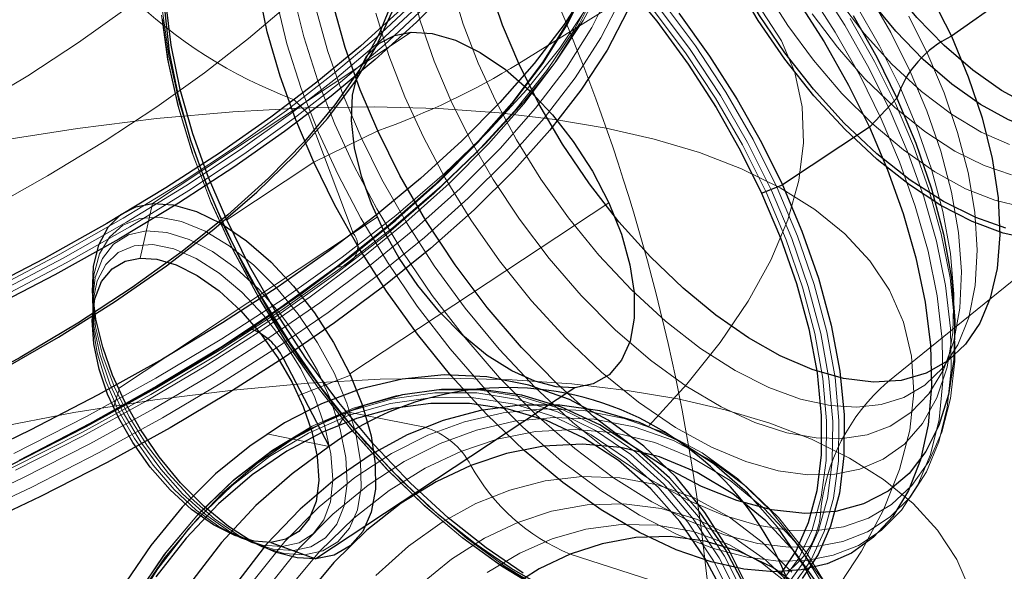
# Model space of a CAD drawing. Units: millimetres. Extents: x -74 to 74, y -57 to 60.
# Drawn here: x -41 to -29, y 40 to 46 of the extents above; entities that cross this region are included whole.
import ezdxf

# ---------------------------------------------------------------- set-up
doc = ezdxf.new("R2010")
doc.units = ezdxf.units.MM
doc.layers.get('0').update_dxf_attribs({"color": 106, "lineweight": 0})

msp = doc.modelspace()

# ---------------------------------------------------------------- linework, layer by layer
at = {"color": 3, "linetype": 'Continuous', "lineweight": 30, "true_color": 0x00ff00}
for p, q in [((-27.176469, 47.738551), (-29.285954, 46.24629)), ((-29.959811, 45.478891), (-30.300482, 45.118181)), ((-30.300482, 45.118181), (-31.378891, 44.404252)), ((-31.636037, 44.302709), (-31.378891, 44.404252)), ((-37.561792, 42.255422), (-36.989425, 41.163014)), ((-33.950182, 41.890196), (-37.155456, 39.768238)), ((-37.713966, 39.973015), (-37.155456, 39.768238))]:
    msp.add_line(p, q, dxfattribs=at)
at = {"color": 3, "linetype": 'Continuous', "lineweight": 0, "true_color": 0x00ff00}
for p, q in [((-32.213913, 47.420847), (-34.643081, 45.908425)), ((-35.973869, 46.295693), (-39.179142, 44.173735)), ((-37.423738, 45.460313), (-37.250236, 45.285287)), ((-37.250237, 45.285287), (-36.695013, 43.807666)), ((-36.389783, 45.073363), (-37.181838, 44.684185)), ((-37.181838, 44.684185), (-38.260247, 43.970256)), ((-39.332915, 43.497413), (-39.179142, 44.173735)), ((-33.52841, 44.18336), (-36.733683, 42.061403)), ((-36.395641, 44.002529), (-39.600915, 41.880571)), ((-27.917482, 43.709686), (-30.073993, 41.961749)), ((-37.370395, 41.794002), (-36.72601, 42.044465)), ((-39.664047, 41.649345), (-39.593059, 41.863644)), ((-36.86763, 41.429769), (-36.771002, 41.593264)), ((-35.804531, 41.400624), (-36.771002, 41.593264)), ((-36.989425, 41.163014), (-37.762144, 41.317035)), ((-31.928986, 39.159027), (-34.006024, 39.827731))]:
    msp.add_line(p, q, dxfattribs=at)
at = {"color": 3, "linetype": 'Continuous', "lineweight": 30, "true_color": 0x00ff00}
for points in [[(-41.149746, 49.918076), (-40.413311, 49.906605), (-39.721146, 49.857548), (-39.078205, 49.771042), (-38.488594, 49.647869), (-37.956211, 49.488976), (-37.484943, 49.295303), (-37.078217, 49.068047), (-36.738411, 48.808956), (-36.467766, 48.519844), (-36.26849, 48.202549), (-36.142029, 47.85918), (-36.088825, 47.492237), (-36.109245, 47.104237), (-36.20359, 46.697712), (-36.371128, 46.275444), (-36.610317, 45.840401), (-36.919598, 45.39555), (-37.297272, 44.943874), (-37.740566, 44.488464), (-38.246235, 44.032455), (-38.811024, 43.578972)], [(-41.079258, 42.094429), (-40.342064, 42.518608), (-39.649624, 42.955608), (-39.006897, 43.402515), (-38.417988, 43.856247), (-37.886784, 44.313679), (-37.417171, 44.771675), (-37.012566, 45.227131), (-36.675327, 45.67696), (-36.407673, 46.118092), (-36.211803, 46.547443), (-36.089138, 46.962093), (-36.040085, 47.359299), (-36.064991, 47.736328), (-36.164127, 48.090473), (-36.33672, 48.419365), (-36.5812, 48.720901), (-36.895969, 48.992973), (-37.279297, 49.233551), (-37.728363, 49.441093), (-38.239887, 49.614288), (-38.810574, 49.75182)], [(-26.842674, 48.300335), (-26.678638, 47.905304), (-26.546307, 47.496994), (-26.454199, 47.087078), (-26.409462, 46.689171), (-26.416836, 46.317612), (-26.477842, 45.98592), (-26.590431, 45.705242), (-26.749207, 45.483124), (-26.946178, 45.32291), (-27.171833, 45.22382), (-27.416286, 45.181633), (-27.684641, 45.191479), (-27.986061, 45.257328), (-28.314985, 45.384373), (-28.663136, 45.57452), (-29.019987, 45.825592), (-29.373709, 46.131126), (-29.712412, 46.480862), (-30.025463, 46.861843), (-30.304529, 47.259968), (-30.544207, 47.661507), (-30.742109, 48.054405)], [(-27.104418, 48.127056), (-26.940382, 47.732025), (-26.80805, 47.323715), (-26.715942, 46.913799), (-26.671206, 46.515892), (-26.678579, 46.144333), (-26.739586, 45.812641), (-26.852175, 45.53196), (-27.01095, 45.309845), (-27.207922, 45.149632), (-27.433577, 45.050541), (-27.67803, 45.008354), (-27.946384, 45.0182), (-28.247805, 45.084045), (-28.576729, 45.211094), (-28.924879, 45.401237), (-29.281731, 45.652309), (-29.635452, 45.957848), (-29.974155, 46.307579), (-30.287207, 46.688564), (-30.566273, 47.086689), (-30.80595, 47.488228), (-31.003853, 47.881126)], [(-28.269302, 43.723076), (-28.643162, 43.804348), (-29.028534, 43.948769), (-29.41501, 44.148743), (-29.805998, 44.403942), (-30.205296, 44.718914), (-30.60276, 45.089218), (-30.987614, 45.507122), (-31.349373, 45.962059), (-31.678776, 46.441509), (-31.968552, 46.932114), (-32.213913, 47.420849)], [(-28.609234, 43.86758), (-28.984669, 43.999741), (-29.383022, 44.198887), (-29.794586, 44.464123), (-30.20816, 44.790699), (-30.612001, 45.170189), (-30.994913, 45.591202), (-31.34726, 46.040493), (-31.661707, 46.504238), (-31.933613, 46.969299), (-32.161011, 47.424183)], [(-33.771152, 46.879101), (-34.082188, 46.393631), (-34.452488, 45.907776), (-34.87648, 45.425205), (-35.348167, 44.949303), (-35.861317, 44.483101), (-36.409626, 44.029247), (-36.990757, 43.587139), (-37.624222, 43.14193), (-38.313202, 42.693581), (-39.056377, 42.245247), (-39.851486, 41.800358), (-40.695259, 41.362579), (-41.583447, 40.935711)], [(-35.442806, 46.892952), (-35.911613, 46.419952), (-36.421631, 45.956596), (-36.966591, 45.505516), (-37.544174, 45.066105), (-38.173771, 44.623615), (-38.858547, 44.178005), (-39.597187, 43.732407), (-40.387436, 43.290234), (-41.226063, 42.855125)], [(-33.804508, 46.895164), (-34.042034, 46.413395), (-34.350719, 45.920422), (-34.729084, 45.419018), (-35.175667, 44.911957), (-35.68861, 44.402016), (-36.264561, 43.892036), (-36.899776, 43.384853), (-37.590523, 42.883308), (-38.333057, 42.390247), (-39.123646, 41.908512), (-39.95829, 41.440868), (-40.831947, 40.989769)], [(-37.967785, 42.620377), (-37.338432, 43.053326), (-36.735344, 43.503063), (-36.165173, 43.967323), (-35.634678, 44.443405), (-35.150562, 44.928162), (-34.719284, 45.418079), (-34.346848, 45.909317), (-34.038601, 46.3978), (-33.799057, 46.879311)], [(-37.181839, 44.684185), (-37.405968, 45.210197), (-37.600071, 45.752274), (-37.757366, 46.30209), (-37.871559, 46.849937)], [(-34.643082, 45.908424), (-34.843452, 46.384762), (-35.011223, 46.876587)], [(-33.352787, 46.942055), (-32.931572, 46.432278), (-32.54517, 45.902321), (-32.198692, 45.363792), (-31.895247, 44.827454), (-31.636038, 44.302708)], [(-31.201899, 46.715534), (-30.859436, 46.177395), (-30.55862, 45.642052), (-30.300482, 45.118179)], [(-29.522158, 46.720367), (-29.285954, 46.246288)], [(-36.100597, 46.581856), (-36.604717, 46.123859), (-37.143375, 45.677994), (-37.714275, 45.243668), (-38.336594, 44.806293), (-39.013447, 44.365837), (-39.743546, 43.925392), (-40.524658, 43.488335), (-41.353584, 43.058258)], [(-38.288013, 43.883179), (-38.511913, 44.410152), (-38.704422, 44.953484), (-38.858276, 45.504166), (-38.966801, 46.051643), (-39.024456, 46.584354)], [(-38.260246, 43.970257), (-38.484375, 44.496269), (-38.678478, 45.038345), (-38.835773, 45.588161), (-38.94997, 46.136009), (-39.015755, 46.671188)], [(-36.389782, 45.073364), (-36.606213, 45.582745), (-36.792294, 46.107948), (-36.941013, 46.640247)], [(-33.29467, 46.560692), (-33.550304, 46.07217), (-33.873138, 45.577499), (-34.258667, 45.080746), (-34.701611, 44.585819), (-35.196098, 44.096397), (-35.735859, 43.615852), (-36.3144, 43.147179), (-36.925182, 42.692978), (-37.56179, 42.255421)], [(-32.661686, 46.5326), (-32.280308, 46.001606), (-31.937843, 45.463467), (-31.63703, 44.92812), (-31.378891, 44.404251)], [(-30.503687, 46.504559), (-30.210371, 45.986122), (-29.959812, 45.478889)], [(-33.950184, 41.890198), (-34.180962, 41.902222), (-34.443577, 41.970371), (-34.73093, 42.099739), (-35.032501, 42.290703), (-35.335339, 42.538067), (-35.625813, 42.831314), (-35.89156, 43.156048), (-36.123188, 43.496227), (-36.315166, 43.836502), (-36.467934, 44.169071), (-36.590576, 44.513718), (-36.675716, 44.863136), (-36.71487, 45.20216), (-36.702579, 45.514503), (-36.63765, 45.785065), (-36.523563, 46.002243), (-36.367897, 46.15955), (-36.180916, 46.256054), (-35.973869, 46.295692)], [(-35.973869, 46.295692), (-35.71664, 46.279221), (-35.428661, 46.196186), (-35.121498, 46.045788), (-34.809292, 45.833569), (-34.50663, 45.570808), (-34.226398, 45.272621), (-33.967392, 44.940399), (-33.730419, 44.5723), (-33.528408, 44.183361), (-33.371784, 43.791561), (-33.266754, 43.415138), (-33.214558, 43.069874), (-33.212776, 42.754124), (-33.263786, 42.469059), (-33.368935, 42.230515), (-33.524517, 42.050934), (-33.722149, 41.937275), (-33.950184, 41.890198)], [(-29.285954, 46.246288), (-29.076086, 45.744957), (-28.905359, 45.236065), (-28.780561, 44.731678), (-28.706688, 44.244495), (-28.686407, 43.786854), (-28.719778, 43.369717), (-28.804279, 43.001797), (-28.935148, 42.689018), (-29.108675, 42.431015), (-29.329697, 42.222088), (-29.596857, 42.069923), (-29.905823, 41.981102), (-30.249973, 41.959396), (-30.620844, 42.005341), (-31.008821, 42.116188), (-31.403933, 42.286255), (-31.798046, 42.508461), (-32.200806, 42.787582), (-32.609047, 43.124424), (-33.012978, 43.513985), (-33.402439, 43.948341), (-33.767704, 44.417149), (-34.100273, 44.908428), (-34.393517, 45.409592), (-34.643082, 45.908424)], [(-29.959812, 45.478889), (-29.725073, 44.922207), (-29.530052, 44.356865), (-29.38138, 43.794243), (-29.284189, 43.246414), (-29.241636, 42.725342), (-29.254622, 42.24202), (-29.321718, 41.805721), (-29.439352, 41.42342), (-29.602179, 41.099499), (-29.81031, 40.828541), (-30.067633, 40.609547), (-30.371826, 40.450428), (-30.718422, 40.357117), (-31.10095, 40.332993), (-31.511341, 40.378563), (-31.940472, 40.491428), (-32.37883, 40.666546), (-32.817165, 40.896732), (-33.260036, 41.182457), (-33.712379, 41.528809), (-34.165245, 41.932312), (-34.609028, 42.386829), (-35.034111, 42.883778), (-35.431515, 43.41267), (-35.793549, 43.961838), (-36.114273, 44.519253), (-36.389782, 45.073364)], [(-30.300482, 45.118179), (-30.076353, 44.592167), (-29.88225, 44.050091), (-29.724955, 43.500275), (-29.61076, 42.952427), (-29.544975, 42.417252), (-29.531481, 41.905846), (-29.572329, 41.429047), (-29.667519, 40.996677), (-29.814943, 40.616909), (-30.010534, 40.295742), (-30.2486, 40.036724), (-30.522282, 39.840893), (-30.824062, 39.706963), (-31.146284, 39.63168), (-31.485079, 39.610313), (-31.856373, 39.641857), (-32.260738, 39.731251), (-32.693855, 39.882504), (-33.149776, 40.097755), (-33.621105, 40.376858), (-34.0993, 40.717171), (-34.575169, 41.113525), (-35.039425, 41.558468), (-35.483292, 42.042728), (-35.899044, 42.555836), (-36.280422, 43.086834), (-36.622887, 43.624969), (-36.923698, 44.160316), (-37.181839, 44.684185)], [(-31.378891, 44.404251), (-31.13596, 43.829998), (-30.932302, 43.246731), (-30.774347, 42.665325), (-30.667173, 42.097351), (-30.614069, 41.55434), (-30.616257, 41.047058), (-30.672798, 40.584785), (-30.780712, 40.174763), (-30.935278, 39.821873), (-31.133244, 39.525116)], [(-31.636038, 44.302708), (-31.401203, 43.747597), (-31.204334, 43.183773), (-31.051645, 42.62175), (-30.948044, 42.072704), (-30.896709, 41.547794), (-30.898823, 41.057423), (-30.95348, 40.610558), (-31.057796, 40.214203), (-31.207211, 39.873074), (-31.398579, 39.586212)], [(-37.155457, 39.768238), (-37.386234, 39.780266), (-37.648849, 39.848412), (-37.936203, 39.977779), (-38.237774, 40.168743), (-38.540615, 40.416111), (-38.831085, 40.709358), (-39.096832, 41.034092), (-39.328461, 41.374271), (-39.520439, 41.714542), (-39.673206, 42.047115), (-39.795849, 42.391762), (-39.880993, 42.74118), (-39.920143, 43.080204), (-39.907856, 43.392548), (-39.842926, 43.663105), (-39.72884, 43.880283), (-39.57317, 44.037594), (-39.386189, 44.134098), (-39.179142, 44.173737)], [(-39.179142, 44.173737), (-38.921917, 44.157261), (-38.633934, 44.074226), (-38.326775, 43.923832), (-38.014565, 43.711613), (-37.711906, 43.448849), (-37.431671, 43.150665), (-37.172665, 42.818443), (-36.935692, 42.45034), (-36.733685, 42.061401), (-36.577057, 41.669601), (-36.472027, 41.293179), (-36.41983, 40.947914), (-36.418049, 40.632168), (-36.469059, 40.347099), (-36.574211, 40.108559), (-36.729794, 39.928978), (-36.927422, 39.815315), (-37.155457, 39.768238)], [(-34.587532, 39.59153), (-35.04847, 39.905602), (-35.516392, 40.279305), (-35.982491, 40.708618), (-36.437477, 41.187069), (-36.872185, 41.706009), (-37.27816, 42.255142), (-37.648201, 42.82317), (-37.97678, 43.398556), (-38.260246, 43.970257)], [(-34.301006, 39.40316), (-34.737724, 39.65041), (-35.183296, 39.954014), (-35.635624, 40.315262), (-36.086182, 40.730263), (-36.526005, 41.192764), (-36.94622, 41.694408), (-37.338665, 42.225235), (-37.696373, 42.77433), (-38.013996, 43.330536), (-38.288013, 43.883179)], [(-38.811024, 43.578972), (-39.431023, 43.131096), (-40.102089, 42.691879), (-40.819443, 42.264297), (-41.5783, 41.85133)], [(-37.713966, 39.973015), (-37.922066, 39.98661), (-38.161263, 40.057018), (-38.42292, 40.189056), (-38.694374, 40.381348), (-38.960659, 40.625553), (-39.207092, 40.907429), (-39.42189, 41.20948), (-39.597836, 41.51424), (-39.734631, 41.812038), (-39.840698, 42.121208), (-39.907677, 42.432583), (-39.926792, 42.728794), (-39.893539, 42.99189), (-39.809055, 43.206627), (-39.680019, 43.363308), (-39.517159, 43.459072), (-39.332916, 43.497414)], [(-39.332916, 43.497414), (-39.124813, 43.483814), (-38.88562, 43.413406), (-38.623962, 43.281368), (-38.352505, 43.089081), (-38.086224, 42.844875), (-37.83979, 42.563), (-37.624992, 42.260948), (-37.449047, 41.956188), (-37.312252, 41.65839), (-37.206184, 41.34922), (-37.139202, 41.037846), (-37.12009, 40.741634), (-37.153343, 40.478539), (-37.237827, 40.263802), (-37.366859, 40.107121), (-37.529724, 40.011356), (-37.713966, 39.973015)], [(-40.947464, 40.926228), (-40.127003, 41.344513), (-39.355289, 41.768604), (-38.634991, 42.194977), (-37.967785, 42.620377)], [(-37.56179, 42.255421), (-38.235802, 41.825321), (-38.96233, 41.394192), (-39.739784, 40.965168), (-40.565647, 40.541645), (-41.436428, 40.127228)], [(-31.786726, 39.369019), (-32.03754, 39.870907), (-32.340092, 40.345078), (-32.693302, 40.780064), (-33.094025, 41.16465), (-33.536999, 41.48864), (-34.014999, 41.743618), (-34.519196, 41.923588), (-35.039684, 42.025421), (-35.566124, 42.049038), (-36.088409, 41.997288), (-36.59726, 41.875591), (-37.084686, 41.691349), (-37.544296, 41.453304), (-37.975639, 41.167747), (-38.398983, 40.821259), (-38.810596, 40.410316), (-39.201614, 39.936283), (-39.562889, 39.403095)], [(-31.813543, 39.376114), (-32.084202, 39.884075), (-32.406593, 40.35384), (-32.777206, 40.774204), (-33.190434, 41.13525), (-33.638824, 41.429047), (-34.113514, 41.650223), (-34.604797, 41.796288), (-35.102779, 41.867672), (-35.59798, 41.867496), (-36.081852, 41.801144), (-36.547157, 41.675667), (-36.992588, 41.497116), (-37.439075, 41.257099), (-37.88361, 40.951302), (-38.317665, 40.578983), (-38.732105, 40.141857), (-39.117649, 39.644314), (-39.465488, 39.093426)], [(-32.07542, 39.286526), (-32.337059, 39.777554), (-32.648701, 40.231659), (-33.006958, 40.638012), (-33.406414, 40.987022), (-33.839859, 41.271027), (-34.298721, 41.484833), (-34.773632, 41.626026), (-35.255016, 41.69503), (-35.733707, 41.694859), (-36.20145, 41.630718), (-36.651249, 41.509422), (-37.081829, 41.336826), (-37.513435, 41.104809), (-37.94315, 40.809204), (-38.36274, 40.449299), (-38.763363, 40.026741), (-39.136055, 39.545784)], [(-30.847073, 39.183475), (-31.117731, 39.691437), (-31.440123, 40.161198), (-31.810734, 40.581566), (-32.223961, 40.942612), (-32.672352, 41.236408), (-33.147041, 41.457584), (-33.638325, 41.603649), (-34.136307, 41.67503), (-34.631508, 41.674854), (-35.115379, 41.608501), (-35.580688, 41.483025), (-36.026115, 41.304474), (-36.472607, 41.064457), (-36.917137, 40.758659), (-37.351196, 40.386345), (-37.765633, 39.949219), (-38.151176, 39.451675)], [(-36.989426, 41.163013), (-37.45137, 40.823288), (-37.899181, 40.42902), (-38.325027, 39.971947), (-38.721752, 39.457245)], [(-30.896631, 39.395714), (-31.216404, 39.84333), (-31.583647, 40.239555), (-31.992136, 40.574436), (-32.433754, 40.840324), (-32.899006, 41.032425), (-33.377697, 41.149082), (-33.859631, 41.191723), (-34.335281, 41.164532), (-34.796303, 41.073875), (-35.23587, 40.927643), (-35.666195, 40.725182), (-36.098194, 40.457867), (-36.523449, 40.123932), (-36.932682, 39.724064), (-37.31625, 39.261772)], [(-31.116362, 39.390011), (-31.498682, 39.660194), (-31.908188, 39.860893), (-32.334499, 39.988987), (-32.766941, 40.044876), (-33.195366, 40.032173), (-33.610825, 39.957108), (-34.006023, 39.827732), (-34.392269, 39.643864), (-34.77953, 39.39716)]]:
    msp.add_lwpolyline(points, dxfattribs=at)
at = {"color": 3, "linetype": 'Continuous', "lineweight": 0, "true_color": 0x00ff00}
for points in [[(-33.580631, 46.934399), (-33.84441, 46.44215), (-34.180187, 45.939442), (-34.586071, 45.429001), (-35.059273, 44.913658), (-35.596977, 44.396263), (-36.196362, 43.879654), (-36.854599, 43.366673), (-37.568367, 42.860115), (-38.333347, 42.362667), (-39.145115, 41.877007), (-39.999237, 41.405819), (-40.891289, 40.951782)], [(-37.864231, 42.580601), (-37.228062, 43.018238), (-36.618443, 43.472847), (-36.042095, 43.942139), (-35.505856, 44.423374), (-35.016499, 44.91338), (-34.580547, 45.408604), (-34.204075, 45.905163), (-33.89249, 46.398937), (-33.650352, 46.885662)], [(-37.751137, 42.498604), (-37.108494, 42.940693), (-36.492676, 43.399925), (-35.910465, 43.873989), (-35.368771, 44.360119), (-34.874435, 44.855114), (-34.434048, 45.355373), (-34.053745, 45.856983), (-33.738995, 46.355778), (-33.494392, 46.847458)], [(-29.796009, 45.809559), (-29.590864, 45.323631), (-29.417408, 44.822128), (-29.283348, 44.31488), (-29.195612, 43.813393), (-29.159676, 43.3302), (-29.178932, 42.877941), (-29.254261, 42.468388), (-29.383839, 42.111427), (-29.563299, 41.814285), (-29.786163, 41.581089), (-30.044479, 41.412766), (-30.329565, 41.307339), (-30.632708, 41.26046), (-30.960636, 41.26754), (-31.323797, 41.332081), (-31.717854, 41.459259), (-32.136375, 41.652008), (-32.57103, 41.910416), (-33.012024, 42.231392), (-33.448776, 42.60865), (-33.870743, 43.033077), (-34.26825, 43.493473), (-34.633202, 43.977474), (-34.959583, 44.472591), (-35.24366, 44.967121), (-35.483921, 45.450832), (-35.689068, 45.93676), (-35.862526, 46.438263), (-35.996586, 46.945511)], [(-29.577269, 46.021442), (-29.376616, 45.545319), (-29.207766, 45.053822), (-29.078545, 44.557011), (-28.995949, 44.066677), (-28.965425, 43.595608), (-28.990217, 43.156643), (-29.070921, 42.761593), (-29.205338, 42.420212), (-29.388676, 42.139427), (-29.614037, 41.922878), (-29.873137, 41.770935), (-30.157074, 41.681038), (-30.457949, 41.648296), (-30.788572, 41.669548), (-31.153393, 41.749783), (-31.547382, 41.893684), (-31.963379, 42.103413), (-32.392357, 42.37804), (-32.823982, 42.713276), (-33.247402, 43.10162), (-33.652122, 43.532875), (-34.028866, 43.995045), (-34.370243, 44.475368), (-34.671143, 44.961384), (-34.928825, 45.441792), (-35.145016, 45.912434), (-35.330769, 46.397377), (-35.480751, 46.89291)], [(-31.071665, 46.841892), (-30.722883, 46.296761), (-30.416967, 45.754169), (-30.155041, 45.223259)], [(-30.94865, 46.921059), (-30.604433, 46.383064), (-30.302521, 45.847572), (-30.044022, 45.323608)], [(-33.701069, 46.806194), (-33.961807, 46.319626), (-34.293713, 45.822716), (-34.694916, 45.318157), (-35.162663, 44.808762), (-35.694164, 44.297329), (-36.286633, 43.786678), (-36.937283, 43.279613), (-37.642822, 42.778896), (-38.398979, 42.287186), (-39.201385, 41.807129), (-40.045658, 41.341373), (-40.927425, 40.89257)], [(-30.155041, 45.223259), (-29.928198, 44.690132), (-29.732437, 44.140594), (-29.574863, 43.583405), (-29.462036, 43.028809), (-29.399452, 42.488071), (-29.391035, 41.972847), (-29.438742, 41.494423), (-29.542316, 41.062939), (-29.699263, 40.686691), (-29.905039, 40.371605), (-30.153435, 40.120953), (-30.437086, 39.935364), (-30.748043, 39.813038), (-31.0783, 39.750164), (-31.428505, 39.741848), (-31.814146, 39.789265), (-32.2328, 39.897644), (-32.679432, 40.070675), (-33.147316, 40.309898), (-33.628254, 40.61433), (-34.112991, 40.980278), (-34.591782, 41.401421), (-35.055016, 41.869156), (-35.493858, 42.373173), (-35.900799, 42.902195), (-36.270027, 43.444733), (-36.597626, 43.98983), (-36.88158, 44.527626), (-37.123898, 45.055141), (-37.336102, 45.597462), (-37.513638, 46.152023), (-37.649601, 46.709274)], [(-37.645397, 42.383884), (-37.00481, 42.824368), (-36.390572, 43.281769), (-35.809303, 43.753841), (-35.267731, 44.237904), (-34.772526, 44.73085), (-34.330132, 45.229198), (-33.946552, 45.729145), (-33.627171, 46.226643), (-33.376553, 46.717514)], [(-30.044022, 45.323608), (-29.820147, 44.797462), (-29.626947, 44.255112), (-29.471436, 43.705215), (-29.360086, 43.157875), (-29.298321, 42.624214), (-29.290014, 42.115734), (-29.337095, 41.64357), (-29.439316, 41.217731), (-29.594208, 40.846409), (-29.797291, 40.535446), (-30.042435, 40.288074), (-30.322376, 40.104916), (-30.629263, 39.984188), (-30.9552, 39.922138), (-31.300819, 39.913933), (-31.681416, 39.960724), (-32.094589, 40.067688), (-32.535378, 40.238453), (-32.997139, 40.474548), (-33.471783, 40.774994), (-33.950176, 41.136154), (-34.422699, 41.551785), (-34.879871, 42.013401), (-35.312973, 42.510822), (-35.714588, 43.032917), (-36.078983, 43.568356), (-36.402298, 44.106319), (-36.682537, 44.637081), (-36.92168, 45.157692), (-37.131107, 45.692917), (-37.30632, 46.240223), (-37.440506, 46.79018)], [(-28.414436, 44.132416), (-28.748438, 44.213326), (-29.109835, 44.357262), (-29.490505, 44.565788), (-29.880339, 44.836781), (-30.268023, 45.164261), (-30.642096, 45.538754), (-30.992048, 45.948212), (-31.30928, 46.379215), (-31.587715, 46.818348)], [(-30.320349, 46.7878), (-30.036272, 46.293274), (-29.796009, 45.809559)], [(-41.235844, 44.092388), (-40.479641, 44.516434), (-39.775982, 44.943752), (-39.127201, 45.370697), (-38.534561, 45.793949), (-37.990318, 46.217087), (-37.478065, 46.653599)], [(-41.157742, 43.106602), (-40.325115, 43.545086), (-39.542336, 43.989975), (-38.812519, 44.437588), (-38.137764, 44.884472), (-37.519203, 45.32748), (-36.949024, 45.770344), (-36.410606, 46.226662), (-35.909378, 46.694759)], [(-41.120785, 43.056358), (-40.284992, 43.49651), (-39.499241, 43.943092), (-38.766651, 44.392403), (-38.089333, 44.840984), (-37.468422, 45.285675), (-36.896076, 45.730221), (-36.355614, 46.188274), (-35.852482, 46.65815)], [(-41.087231, 42.996445), (-40.249317, 43.43771), (-39.461567, 43.885426), (-38.727119, 44.335876), (-38.048084, 44.785599), (-37.425594, 45.231419), (-36.851795, 45.677094), (-36.309963, 46.136311), (-35.80555, 46.607376)], [(-33.797142, 46.605621), (-34.13541, 46.099182), (-34.544308, 45.584949), (-35.021023, 45.065784), (-35.562717, 44.544548), (-36.166546, 44.024105), (-36.829674, 43.507317), (-37.54874, 42.996998), (-38.319397, 42.495857), (-39.137188, 42.006596), (-39.99765, 41.53191), (-40.896328, 41.074501)], [(-29.977808, 45.410915), (-29.755079, 44.886703), (-29.563578, 44.34621), (-29.410528, 43.798412), (-29.302574, 43.253796), (-29.24522, 42.723877), (-29.242315, 42.220512), (-29.295639, 41.755123), (-29.404661, 41.337845), (-29.566547, 40.976826), (-29.776384, 40.677696), (-30.027615, 40.443336), (-30.312584, 40.273891), (-30.623142, 40.167068), (-30.9512, 40.11861), (-31.304049, 40.124123), (-31.692495, 40.186859), (-32.112709, 40.311832), (-32.55904, 40.502201), (-33.024132, 40.758759), (-33.499237, 41.079605), (-33.974686, 41.460022), (-34.440529, 41.89267), (-34.887211, 42.368046), (-35.306221, 42.875156), (-35.690601, 43.40234), (-36.035271, 43.938049), (-36.337124, 44.471584), (-36.594978, 44.99358), (-36.817707, 45.517796), (-37.009209, 46.058285), (-37.162258, 46.606083)], [(-32.924004, 46.62352), (-32.519272, 46.08165), (-32.145771, 45.513699), (-31.808693, 44.928619), (-31.513214, 44.335445)], [(-32.86322, 46.672382), (-32.455536, 46.126556), (-32.079308, 45.554462), (-31.739771, 44.965111), (-31.442137, 44.367611)], [(-28.567457, 44.905945), (-28.917614, 45.058987), (-29.284836, 45.279057), (-29.657024, 45.562191), (-30.021091, 45.899742), (-30.364435, 46.279224), (-30.676359, 46.685783)], [(-30.467934, 46.640266), (-30.174311, 46.127068), (-29.925327, 45.625069)], [(-41.410374, 45.345516), (-40.724903, 45.757294), (-40.094738, 46.16909), (-39.52132, 46.577347)], [(-34.383453, 39.390438), (-34.858391, 39.678234), (-35.334126, 40.023632), (-35.804405, 40.422508), (-36.263138, 40.869854), (-36.704475, 41.359409), (-37.122566, 41.884819), (-37.511761, 42.439556), (-37.867252, 43.016239), (-38.184513, 43.60722), (-38.459042, 44.204861), (-38.687305, 44.80146), (-38.866714, 45.389244), (-38.994728, 45.960453), (-39.069286, 46.50753)], [(-34.420197, 39.42165), (-34.889946, 39.706303), (-35.360489, 40.047928), (-35.82563, 40.442451), (-36.279354, 40.884911), (-36.71587, 41.369122), (-37.129398, 41.88879), (-37.514339, 42.437469), (-37.865952, 43.007854), (-38.179745, 43.592384), (-38.451279, 44.183498), (-38.677048, 44.773579), (-38.854496, 45.354946), (-38.981113, 45.919918), (-39.054859, 46.461018)], [(-34.333317, 39.386517), (-34.811722, 39.676414), (-35.290928, 40.02433), (-35.764641, 40.426121), (-36.226723, 40.876732), (-36.671276, 41.369858), (-37.092422, 41.899101), (-37.484455, 42.457886), (-37.842541, 43.038776), (-38.162117, 43.634071), (-38.438648, 44.236073), (-38.668575, 44.837025), (-38.849293, 45.4291), (-38.978245, 46.004475), (-39.053345, 46.555542)], [(-29.925327, 45.625069), (-29.712084, 45.120815), (-29.530968, 44.600521), (-29.38969, 44.073959), (-29.295233, 43.552567), (-29.253183, 43.048817), (-29.267138, 42.575394), (-29.338243, 42.144188), (-29.465012, 41.765366), (-29.643417, 41.446568), (-29.867277, 41.192421), (-30.128857, 41.004421), (-30.419563, 40.88113), (-30.730637, 40.818649), (-31.062149, 40.811764), (-31.429499, 40.861824), (-31.829786, 40.974392), (-32.257195, 41.15313), (-32.703953, 41.399063), (-33.160686, 41.710178), (-33.617004, 42.08128), (-34.062256, 42.50423), (-34.486332, 42.968536), (-34.88044, 43.462185), (-35.237633, 43.972633), (-35.553165, 44.487724), (-35.82452, 44.996483), (-36.053566, 45.495102), (-36.251732, 46.008476), (-36.41386, 46.533241)], [(-33.029449, 41.42168), (-32.56094, 41.934601), (-32.149883, 42.450031), (-31.801672, 42.9641), (-31.520962, 43.472778), (-31.311535, 43.97197), (-31.176159, 44.457623), (-31.116486, 44.925831), (-31.132994, 45.372944), (-31.224979, 45.79565), (-31.390587, 46.191063), (-31.626886, 46.556793)], [(-32.976685, 46.575745), (-32.576374, 46.039787), (-32.206951, 45.478043), (-31.873554, 44.899353), (-31.581303, 44.312656)], [(-28.541389, 44.530483), (-28.880051, 44.6446), (-29.241463, 44.823547), (-29.615664, 45.066517), (-29.991053, 45.368465), (-30.355515, 45.720352), (-30.697691, 46.110008), (-31.008129, 46.523502)], [(-30.537518, 46.466446), (-30.235662, 45.932915), (-29.977808, 45.410915)], [(-29.813019, 46.495354), (-29.577269, 46.021442)], [(-30.737247, 39.346863), (-30.39819, 39.86414), (-30.127073, 40.375347), (-29.92746, 40.876453), (-29.801912, 41.363487), (-29.75189, 41.832634), (-29.777714, 42.280331), (-29.878551, 42.703373), (-30.052458, 43.098965), (-30.29645, 43.464802), (-30.606619, 43.799095), (-30.978275, 44.10059), (-31.406099, 44.368568), (-31.884319, 44.602818), (-32.406872, 44.803612), (-32.967564, 44.971638), (-33.56023, 45.107967), (-34.195148, 45.216324), (-34.886501, 45.297855), (-35.633438, 45.350101), (-36.434246, 45.370792), (-37.286293, 45.357922), (-38.185997, 45.309837), (-39.12883, 45.225296), (-40.109356, 45.103531), (-41.121323, 44.944313)], [(-31.581303, 44.312656), (-31.333271, 43.723171), (-31.131214, 43.1362), (-30.978281, 42.560799), (-30.877527, 42.005951), (-30.830372, 41.479191), (-30.836847, 40.98682), (-30.89694, 40.535114), (-31.010128, 40.129959), (-31.174479, 39.776211), (-31.387812, 39.478554)], [(-31.513214, 44.335445), (-31.262444, 43.739452), (-31.058157, 43.146), (-30.903536, 42.564247), (-30.801668, 42.003273), (-30.753992, 41.470695), (-30.760538, 40.972889), (-30.821295, 40.516197), (-30.935734, 40.106567), (-31.101898, 39.748913), (-31.317587, 39.447971)], [(-31.442137, 44.367611), (-31.189535, 43.767269), (-30.983757, 43.169483), (-30.828009, 42.583485), (-30.725399, 42.018417), (-30.677374, 41.481956), (-30.683968, 40.980518), (-30.745169, 40.520489), (-30.860441, 40.107872), (-31.027819, 39.747608), (-31.245081, 39.444469)], [(-37.295082, 39.819431), (-37.549374, 39.837341), (-37.826557, 39.919491), (-38.116585, 40.06316), (-38.411007, 40.265266), (-38.70208, 40.522308), (-38.981201, 40.826397), (-39.239025, 41.16592), (-39.46619, 41.529152), (-39.653332, 41.904358), (-39.793228, 42.279793), (-39.883286, 42.643707), (-39.921528, 42.984341), (-39.905979, 43.289936), (-39.835423, 43.549397), (-39.713345, 43.755795), (-39.545055, 43.903797), (-39.335861, 43.988075), (-39.091164, 44.00351), (-38.818501, 43.949619), (-38.527546, 43.830578), (-38.228065, 43.650768), (-37.929821, 43.41457), (-37.642303, 43.12809), (-37.37426, 42.801949), (-37.134327, 42.447487), (-36.931137, 42.076042), (-36.772747, 41.699024), (-36.662807, 41.3284), (-36.602974, 40.976387), (-36.594872, 40.655205), (-36.64006, 40.376957), (-36.73745, 40.150139), (-36.882874, 39.979008), (-37.071102, 39.867504), (-37.295082, 39.819431)], [(-37.434711, 39.870628), (-37.683079, 39.889027), (-37.954128, 39.971836), (-38.237526, 40.116238), (-38.524651, 40.319019), (-38.807465, 40.576336), (-39.076908, 40.87923), (-39.323315, 41.215626), (-39.537003, 41.573391), (-39.708416, 41.940403), (-39.831451, 42.304527), (-39.903873, 42.653614), (-39.923637, 42.975506), (-39.888714, 43.258068), (-39.799351, 43.491165), (-39.660458, 43.668789), (-39.477524, 43.785423), (-39.256027, 43.835575), (-39.002232, 43.815399), (-38.725456, 43.727757), (-38.435799, 43.577164), (-38.143349, 43.368145), (-37.858109, 43.105774), (-37.589355, 42.799587), (-37.346024, 42.461281), (-37.137024, 42.102577), (-36.9711, 41.735218), (-36.853329, 41.371403), (-36.785515, 41.023746), (-36.769348, 40.704876), (-36.806488, 40.42738), (-36.896397, 40.200821), (-37.034908, 40.029812), (-37.216755, 39.918438), (-37.434711, 39.870628)], [(-37.574337, 39.921822), (-37.816402, 39.940689), (-38.080879, 40.024044), (-38.357174, 40.168968), (-38.636475, 40.372108), (-38.910419, 40.629181), (-39.169498, 40.930138), (-39.403721, 41.26247), (-39.603077, 41.613647), (-39.758049, 41.971153), (-39.863792, 42.322437), (-39.918171, 42.654953), (-39.919071, 42.956146), (-39.864677, 43.213718), (-39.757374, 43.419086), (-39.602745, 43.566498), (-39.406464, 43.650257), (-39.17429, 43.664902), (-38.914276, 43.609917), (-38.636745, 43.489765), (-38.352119, 43.309113), (-38.070816, 43.072712), (-37.80275, 42.788368), (-37.557178, 42.467911), (-37.343327, 42.123444), (-37.170376, 41.767075), (-37.04496, 41.411232), (-36.969269, 41.068905), (-36.945053, 40.753136), (-36.974049, 40.476955), (-37.056248, 40.251015), (-37.187592, 40.080383), (-37.362751, 39.969299), (-37.574337, 39.921822)], [(-40.876186, 40.868103), (-40.046837, 41.290913), (-39.266766, 41.719601), (-38.538666, 42.150593), (-37.864231, 42.580601)], [(-41.677532, 40.351322), (-40.793728, 40.768684), (-39.955944, 41.195797), (-39.167938, 41.628845), (-38.43243, 42.06422), (-37.751137, 42.498604)], [(-41.551689, 40.242905), (-40.673103, 40.659435), (-39.840057, 41.0854), (-39.056171, 41.517086), (-38.324066, 41.950993), (-37.645397, 42.383884)], [(-29.049225, 39.369148), (-29.217945, 39.761139), (-29.456396, 40.123665), (-29.760714, 40.454922), (-30.126236, 40.753639), (-30.547672, 41.019085), (-31.019266, 41.251041), (-31.534967, 41.449764), (-32.0886, 41.615948), (-32.674004, 41.750648), (-33.301411, 41.857578), (-33.984852, 41.937851), (-34.723476, 41.989017), (-35.515556, 42.008812), (-36.358444, 41.995239), (-37.248543, 41.946659), (-38.181301, 41.861843), (-39.151264, 41.740051), (-40.152164, 41.581062), (-41.177017, 41.385235)], [(-31.891994, 39.247101), (-32.162857, 39.781895), (-32.48315, 40.266327), (-32.848297, 40.694588), (-33.25341, 41.061165), (-33.69355, 41.360683), (-34.162952, 41.589455), (-34.655277, 41.74501), (-35.164162, 41.824913), (-35.683113, 41.827671), (-36.205315, 41.753986), (-36.723907, 41.604866), (-37.232063, 41.381546), (-37.723289, 41.087246), (-38.191254, 40.726219), (-38.629642, 40.302734), (-39.032677, 39.822052), (-39.395473, 39.291042)], [(-31.82111, 39.262955), (-32.093948, 39.801651), (-32.41658, 40.289619), (-32.784389, 40.721001), (-33.192463, 41.090256), (-33.635811, 41.39196), (-34.108639, 41.622402), (-34.604557, 41.779091), (-35.117153, 41.859577), (-35.639893, 41.862358), (-36.165905, 41.788136), (-36.688282, 41.637928), (-37.200146, 41.412975), (-37.694954, 41.116528), (-38.166336, 40.752869), (-38.607922, 40.326294), (-39.013897, 39.842102), (-39.379341, 39.30722)], [(-31.963768, 39.216534), (-32.23167, 39.745487), (-32.54847, 40.224628), (-32.909626, 40.648212), (-33.310318, 41.010788), (-33.745647, 41.307034), (-34.209927, 41.533306), (-34.696873, 41.687164), (-35.200203, 41.766193), (-35.713486, 41.768925), (-36.229984, 41.696045), (-36.742912, 41.548553), (-37.245518, 41.327667), (-37.73138, 41.036583), (-38.194237, 40.679501), (-38.627838, 40.260639), (-39.02647, 39.785206), (-39.385303, 39.259998)], [(-30.865578, 39.428104), (-31.17, 39.922123), (-31.525927, 40.369968), (-31.928362, 40.760582), (-32.370213, 41.084736), (-32.84267, 41.335739), (-33.335808, 41.509865), (-33.839233, 41.606529), (-34.342796, 41.628132), (-34.837185, 41.579651), (-35.314384, 41.46804), (-35.769085, 41.301067), (-36.220772, 41.073311), (-36.672302, 40.778236), (-37.114952, 40.414547), (-37.539219, 39.983498), (-37.93536, 39.489174)], [(-30.77647, 39.351524), (-31.07691, 39.839081), (-31.428177, 40.281067), (-31.825344, 40.666565), (-32.261414, 40.986477), (-32.727688, 41.234196), (-33.214371, 41.406044), (-33.711212, 41.501442), (-34.208183, 41.522762), (-34.696102, 41.474915), (-35.167057, 41.364765), (-35.61581, 41.199978), (-36.061584, 40.975204), (-36.507206, 40.68399), (-36.944061, 40.325058), (-37.362778, 39.899651), (-37.753735, 39.411797)], [(-30.895647, 39.525246), (-31.224731, 39.985897), (-31.602665, 40.393654), (-32.023048, 40.738285), (-32.47752, 41.011917), (-32.956318, 41.20961), (-33.448944, 41.329662), (-33.944912, 41.373547), (-34.43441, 41.345562), (-34.908852, 41.252266), (-35.361214, 41.101776), (-35.80407, 40.893417), (-36.248646, 40.618324), (-36.686279, 40.274666), (-37.107426, 39.863159), (-37.502167, 39.387405)], [(-31.263115, 39.603176), (-31.628254, 39.976315), (-32.033234, 40.285793), (-32.469177, 40.5243), (-32.925911, 40.687729), (-33.392715, 40.775383), (-33.859131, 40.789814), (-34.315639, 40.736351), (-34.754177, 40.622395), (-35.172859, 40.454567), (-35.592335, 40.224586), (-36.008911, 39.928074), (-36.413242, 39.564602)], [(-31.220772, 39.40239), (-31.588037, 39.756111), (-31.993965, 40.04298), (-32.428757, 40.256073), (-32.88139, 40.392078), (-33.340538, 40.451412), (-33.795414, 40.437927), (-34.236526, 40.358227), (-34.656128, 40.220863), (-35.066223, 40.025642), (-35.477394, 39.763702), (-35.880219, 39.43338)], [(-31.238895, 39.404778), (-31.623034, 39.711761), (-32.039825, 39.947247), (-32.478401, 40.106499), (-32.927231, 40.188656), (-33.375076, 40.19656), (-33.811798, 40.136162), (-34.228977, 40.015697), (-34.630276, 39.83955), (-35.033512, 39.597958)]]:
    msp.add_lwpolyline(points, dxfattribs=at)
for centre, radius, start, end in [((-56.912042, 36.95911), 24.732791, 2.978178, 34.35045), ((-35.367947, 50.96431), 5.875395, 201.782667, 249.518898), ((-39.533489, 53.893391), 9.363534, 289.617495, 301.485469), ((-36.896509, 43.64423), 0.259447, 269.530567, 39.045966), ((-28.487252, 40.124389), 2.427681, 130.813831, 174.992184), ((-36.091862, 40.476829), 0.967449, 27.773841, 72.722572), ((-33.065966, 42.116358), 2.474171, 208.714768, 247.669493), ((-31.890031, 40.415856), 0.987573, 305.771782, 355.37973)]:
    msp.add_arc(centre, radius, start, end, dxfattribs=at)
at = {"color": 3, "linetype": 'Continuous', "lineweight": 30, "true_color": 0x00ff00}
for centre, radius, start, end in [((-28.722281, 45.071768), 1.302778, 115.637124, 161.789809), ((-38.199836, 41.953935), 0.705688, 25.291592, 70.802191), ((-34.781198, 38.181234), 3.710428, 8.919808, 126.522658)]:
    msp.add_arc(centre, radius, start, end, dxfattribs=at)

doc.saveas('drawing.dxf')
